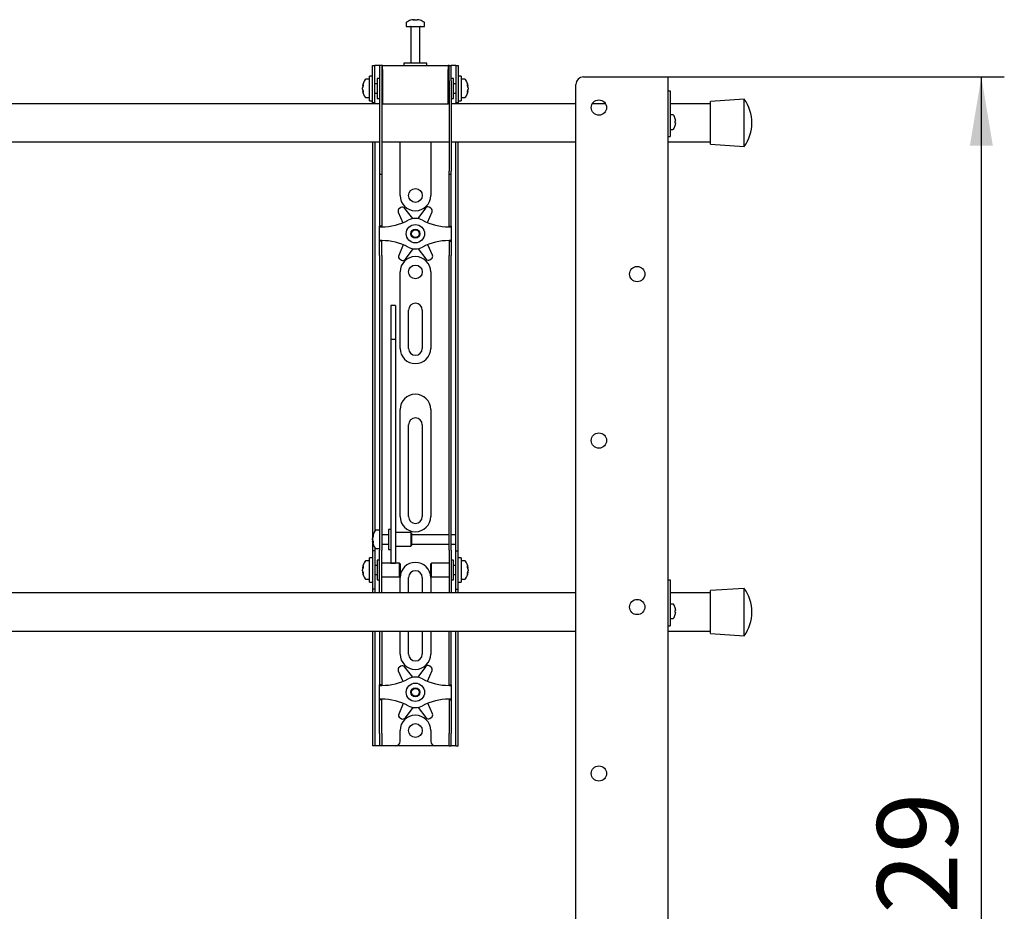
# Model space of a CAD drawing. Units: millimetres. Extents: x 0 to 420, y 0 to 297.
# Drawn here: x 158 to 201, y 189 to 227 of the extents above; entities that cross this region are included whole.
import ezdxf

# ---------------------------------------------------------------- set-up
doc = ezdxf.new("R2010")
doc.units = ezdxf.units.MM
doc.layers.add('THICK_LINE', color=7, linetype='Continuous', lineweight=25)
doc.styles.add('SLDTEXTSTYLE3', font='GOST_B.TTF')
doc.styles.add('SLDTEXTSTYLE4', font='GOST_B.TTF')
doc.dimstyles.new('SLDDIMSTYLE0', dxfattribs={"dimtxt": 3.5, "dimasz": 3, "dimexe": 0, "dimexo": 0.0625, "dimgap": 0.875, "dimtad": 2, "dimdec": 1, "dimlfac": 15, "dimrnd": 1e-09, "dimzin": 12, "dimdsep": 46, "dimtxsty": 'SLDTEXTSTYLE3', "dimsah": 1, "dimcen": 0.09, "dimadec": 0, "dimazin": 3, "dimtfac": 1, "dimtdec": 0, "dimtofl": 0, "dimtmove": 0, "dimatfit": 3, "dimfxl": 0, "dimfrac": 2, "dimtolj": 1, "dimtzin": 12, "dimarcsym": 0})

# ---------------------------------------------------------------- blocks, each defined once
blk = doc.blocks.new('_D')
at = {"layer": 'THICK_LINE'}
for p, q in [((185.889, 224.893), (200.556, 224.893)), ((199.556, 149.626), (199.556, 224.893)), ((185.889, 149.626), (200.556, 149.626))]:
    blk.add_line(p, q, dxfattribs=at)
for points in [[(199.556, 224.893), (199.056, 221.893), (200.056, 221.893)], [(199.556, 149.626), (200.056, 152.626), (199.056, 152.626)]]:
    blk.add_solid(points, dxfattribs=at)
at = {"layer": 'THICK_LINE', "insert": (195.016, 183.098), "char_height": 3.5, "attachment_point": 1, "rotation": 90, "style": 'SLDTEXTSTYLE4'}
blk.add_mtext('1129', dxfattribs=at)

msp = doc.modelspace()

# ---------------------------------------------------------------- linework, layer by layer
at = {"color": 7, "linetype": 'Continuous', "lineweight": 25}
for p, q in [((174.4894, 227.2477), (174.4894, 227.0926)), ((174.4894, 227.0926), (175.2894, 227.0926)), ((174.6894, 227.076), (174.6894, 225.4926)), ((174.796, 227.3916), (174.8335, 227.3916)), ((174.851, 227.3916), (174.8324, 227.3916)), ((174.9277, 227.3916), (174.9735, 227.3916)), ((174.9828, 227.3916), (174.9735, 227.3916)), ((175.0894, 225.4926), (175.0894, 227.076)), ((175.2894, 227.0926), (175.2894, 227.2477)), ((173.0227, 224.8593), (173.0227, 225.3926)), ((173.0227, 225.3926), (173.1227, 225.3926)), ((173.1227, 224.8593), (173.1227, 225.3926)), ((173.1894, 225.3926), (173.1227, 225.3926)), ((173.3227, 225.3926), (173.1894, 225.3926)), ((173.4227, 225.3926), (173.3227, 225.3926)), ((173.3227, 225.3926), (173.3227, 224.726)), ((173.4227, 225.3926), (173.4227, 224.726)), ((173.456, 225.3926), (173.4227, 225.3926)), ((173.456, 225.226), (173.456, 225.3926)), ((173.456, 225.3926), (176.3227, 225.3926)), ((174.3894, 225.4926), (174.3894, 225.3926)), ((175.3475, 225.4926), (174.3894, 225.4926)), ((175.3894, 225.4926), (175.3475, 225.4926)), ((175.3894, 225.3926), (175.3894, 225.4926)), ((176.3227, 225.3926), (176.3227, 225.226)), ((176.356, 225.3926), (176.3227, 225.3926)), ((176.356, 224.726), (176.356, 225.3926)), ((176.356, 225.3926), (176.456, 225.3926)), ((176.456, 224.726), (176.456, 225.3926)), ((176.5894, 225.3926), (176.456, 225.3926)), ((176.656, 225.3926), (176.5894, 225.3926)), ((176.656, 225.3926), (176.756, 225.3926)), ((176.656, 225.3926), (176.656, 224.8593)), ((176.756, 225.3926), (176.756, 224.8593)), ((173.0227, 224.926), (172.8894, 224.926)), ((172.8894, 223.8593), (172.8894, 224.926)), ((173.0227, 224.3926), (173.0227, 224.8593)), ((173.1227, 224.3926), (173.1227, 224.8593)), ((173.456, 225.226), (173.456, 223.726)), ((176.3227, 223.726), (176.3227, 225.226)), ((176.656, 224.8593), (176.656, 224.3926)), ((176.8894, 224.926), (176.756, 224.926)), ((176.756, 224.8593), (176.756, 224.3926)), ((176.8894, 224.926), (176.8894, 223.8593)), ((182.2227, 224.8926), (185.5334, 224.8926)), ((185.5334, 224.8926), (185.8894, 224.8926)), ((185.8894, 224.8926), (185.8894, 149.626)), ((172.5904, 224.4885), (172.5904, 224.4936)), ((172.8894, 224.7926), (172.7343, 224.7926)), ((173.2227, 224.5926), (173.1227, 224.5926)), ((173.3227, 224.826), (173.2227, 224.826)), ((173.2227, 224.826), (173.2227, 223.9593)), ((173.3227, 224.726), (173.3227, 220.7849)), ((173.4227, 224.726), (173.4227, 220.7849)), ((173.456, 224.6926), (173.4227, 224.6926)), ((176.356, 224.6926), (176.3227, 224.6926)), ((176.356, 224.726), (176.356, 220.7849)), ((176.556, 224.826), (176.456, 224.826)), ((176.456, 224.726), (176.456, 220.7849)), ((176.556, 224.5452), (176.556, 224.826)), ((176.656, 224.5926), (176.556, 224.5926)), ((176.556, 223.9593), (176.556, 224.5452)), ((177.0444, 224.7926), (176.8894, 224.7926)), ((177.1883, 224.4936), (177.1883, 224.4885)), ((181.8894, 149.9593), (181.8894, 224.5593)), ((172.5904, 224.4242), (172.5904, 224.4202)), ((172.5904, 224.361), (172.5904, 224.4202)), ((172.5904, 224.2917), (172.5904, 224.2955)), ((173.0227, 223.7635), (173.0227, 224.3926)), ((173.1227, 223.7635), (173.1227, 224.3926)), ((173.1227, 224.1926), (173.2227, 224.1926)), ((173.4227, 224.0926), (173.456, 224.0926)), ((176.3227, 224.0926), (176.356, 224.0926)), ((176.556, 224.1926), (176.656, 224.1926)), ((176.656, 224.3926), (176.656, 223.7635)), ((176.756, 224.3926), (176.756, 223.7635)), ((177.1883, 224.4202), (177.1883, 224.4242)), ((177.1883, 224.4202), (177.1883, 224.361)), ((177.1883, 224.2955), (177.1883, 224.2917)), ((185.8894, 224.2926), (185.9894, 224.2926)), ((185.9894, 224.2926), (185.9894, 224.2563)), ((185.9894, 224.2563), (185.9894, 222.8926)), ((173.3227, 223.726), (136.456, 223.726)), ((172.7343, 223.9926), (172.8894, 223.9926)), ((172.8894, 223.8593), (173.0227, 223.8593)), ((173.0227, 223.7593), (173.0227, 223.7635)), ((173.1227, 223.7593), (173.0227, 223.7593)), ((173.0227, 223.7593), (173.0227, 223.726)), ((173.1227, 223.7635), (173.1227, 223.7593)), ((173.1227, 223.7593), (173.1227, 223.726)), ((173.2227, 223.9593), (173.3227, 223.9593)), ((173.456, 223.726), (173.4227, 223.726)), ((173.456, 223.726), (176.3227, 223.726)), ((176.356, 223.726), (176.3227, 223.726)), ((176.456, 223.9593), (176.556, 223.9593)), ((181.8894, 223.726), (176.456, 223.726)), ((176.656, 223.7593), (176.656, 223.7635)), ((176.756, 223.7593), (176.656, 223.7593)), ((176.656, 223.726), (176.656, 223.7593)), ((176.756, 223.8593), (176.8894, 223.8593)), ((176.756, 223.7635), (176.756, 223.7593)), ((176.756, 223.726), (176.756, 223.7593)), ((176.8894, 223.9926), (177.0444, 223.9926)), ((183.178, 223.726), (182.6007, 223.726)), ((187.756, 223.726), (185.9894, 223.726)), ((189.2227, 223.926), (187.756, 223.826)), ((187.756, 221.9593), (187.756, 223.826)), ((189.2227, 221.8593), (189.2227, 223.926)), ((186.1164, 223.2426), (185.9894, 223.2426)), ((185.9894, 222.8926), (185.9894, 222.4926)), ((186.2145, 223.0719), (186.2155, 223.0724)), ((186.2145, 222.9603), (186.2315, 222.9603)), ((186.2315, 222.8916), (186.2145, 222.8916)), ((186.2155, 222.7795), (186.2145, 222.78)), ((186.2315, 222.986), (186.2315, 222.9603)), ((186.2315, 222.8916), (186.2315, 222.8659)), ((185.8894, 222.2926), (185.9894, 222.2926)), ((185.9894, 222.6093), (186.1164, 222.6093)), ((185.9894, 222.4926), (185.9894, 222.2926)), ((136.456, 222.0593), (173.3227, 222.0593)), ((173.0227, 222.0593), (173.0227, 205.0593)), ((173.1227, 222.0593), (173.1227, 205.0877)), ((173.4227, 222.0593), (176.356, 222.0593)), ((174.2227, 219.726), (174.2227, 222.0593)), ((175.556, 222.0593), (175.556, 219.726)), ((176.456, 222.0593), (181.8894, 222.0593)), ((176.656, 205.0593), (176.656, 222.0593)), ((176.756, 205.0593), (176.756, 222.0593)), ((185.8894, 222.0593), (187.756, 222.0593)), ((187.756, 221.9593), (189.2227, 221.8593)), ((173.3227, 220.7849), (173.3227, 220.6516)), ((173.3227, 220.6516), (173.4227, 220.6516)), ((173.3227, 220.6516), (173.3227, 219.0171)), ((173.4227, 220.7849), (173.4227, 220.6516)), ((173.4227, 220.6516), (173.4227, 219.0171)), ((176.356, 220.6516), (176.356, 220.7849)), ((176.356, 220.6516), (176.456, 220.6516)), ((176.356, 219.0171), (176.356, 220.6516)), ((176.456, 220.6516), (176.456, 220.7849)), ((176.456, 219.0171), (176.456, 220.6516)), ((173.3227, 219.0171), (173.3227, 218.7049)), ((173.4227, 219.0171), (173.4227, 218.7049)), ((174.1436, 218.9921), (174.3433, 218.5388)), ((174.2567, 219.1955), (174.1977, 219.1606)), ((174.7724, 218.7156), (174.4304, 219.1619)), ((175.3243, 219.1716), (174.9921, 218.718)), ((175.4223, 218.5442), (175.6147, 219.008)), ((175.557, 219.1753), (175.4972, 219.209)), ((176.356, 218.7049), (176.356, 219.0171)), ((176.456, 218.7049), (176.456, 219.0171)), ((173.3227, 218.7049), (173.3227, 218.3926)), ((173.4227, 218.7049), (173.4227, 218.3926)), ((176.356, 218.3926), (176.356, 218.7049)), ((176.456, 218.3926), (176.456, 218.7049)), ((173.4227, 218.3926), (173.3227, 218.3926)), ((173.3227, 218.3593), (173.3227, 218.3926)), ((173.3227, 218.3593), (173.4227, 218.3593)), ((173.3227, 217.7593), (173.3227, 218.3593)), ((173.4227, 218.3593), (173.4227, 218.3926)), ((176.356, 218.3926), (176.456, 218.3926)), ((176.356, 218.3926), (176.356, 218.3593)), ((176.356, 218.3593), (176.456, 218.3593)), ((176.456, 218.3926), (176.456, 218.3593)), ((176.456, 218.3593), (176.456, 217.7593)), ((173.4227, 217.7593), (173.3227, 217.7593)), ((173.3227, 217.726), (173.3227, 217.7593)), ((173.4227, 217.726), (173.3227, 217.726)), ((173.3227, 217.4137), (173.3227, 217.726)), ((173.4227, 217.726), (173.4227, 217.7593)), ((173.4227, 217.4137), (173.4227, 217.726)), ((174.3564, 217.5744), (174.164, 217.1106)), ((175.6352, 217.1266), (175.4355, 217.5798)), ((176.456, 217.7593), (176.356, 217.7593)), ((176.356, 217.7593), (176.356, 217.726)), ((176.356, 217.726), (176.456, 217.726)), ((176.356, 217.726), (176.356, 217.4137)), ((176.456, 217.7593), (176.456, 217.726)), ((176.456, 217.726), (176.456, 217.4137)), ((173.3227, 217.1015), (173.3227, 217.4137)), ((173.4227, 217.1015), (173.4227, 217.4137)), ((174.4545, 216.9471), (174.7867, 217.4006)), ((175.0063, 217.403), (175.3483, 216.9568)), ((176.356, 217.4137), (176.356, 217.1015)), ((176.456, 217.4137), (176.456, 217.1015)), ((173.3227, 217.1015), (173.3227, 206.3201)), ((173.4227, 217.1015), (173.4227, 206.3201)), ((174.2218, 216.9433), (174.2815, 216.9097)), ((175.522, 216.9231), (175.5811, 216.9581)), ((176.356, 206.3201), (176.356, 217.1015)), ((176.456, 206.3201), (176.456, 217.1015)), ((174.2227, 213.0593), (174.2227, 216.3926)), ((175.556, 216.3926), (175.556, 213.0593)), ((174.0227, 214.9328), (173.8227, 214.9328)), ((173.8227, 214.9327), (173.8227, 214.9305)), ((173.8227, 214.9305), (173.8227, 214.7017)), ((173.8227, 214.7017), (173.8227, 214.4611)), ((174.0227, 214.9327), (174.0227, 214.9305)), ((174.0227, 214.9305), (174.0227, 214.7017)), ((174.0227, 214.7017), (174.0227, 214.4611)), ((174.5894, 213.0593), (174.5894, 214.726)), ((175.1894, 214.726), (175.1894, 213.0593)), ((173.8227, 214.4611), (173.8227, 213.45)), ((174.0227, 214.4611), (174.0227, 213.45)), ((174.0227, 213.45), (173.8227, 213.45)), ((173.8227, 213.45), (173.8227, 213.315)), ((173.8227, 213.315), (173.8227, 212.7491)), ((174.0227, 213.45), (174.0227, 213.315)), ((174.0227, 213.315), (174.0227, 212.7491)), ((173.8227, 212.7491), (173.8227, 211.8886)), ((174.0227, 212.7491), (174.0227, 211.8886)), ((173.8227, 211.8886), (173.8227, 205.6317)), ((174.0227, 211.8886), (174.0227, 205.6317)), ((174.2227, 205.726), (174.2227, 210.3926)), ((175.556, 210.3926), (175.556, 205.726)), ((174.5894, 205.726), (174.5894, 209.726)), ((175.1894, 209.726), (175.1894, 205.726)), ((173.3227, 206.3201), (173.3227, 205.3279)), ((173.4227, 206.3201), (173.4227, 205.3279)), ((176.356, 205.3279), (176.356, 206.3201)), ((176.456, 205.3279), (176.456, 206.3201)), ((173.8227, 205.6317), (173.8227, 205.2649)), ((174.0227, 205.6317), (174.0227, 205.2649)), ((173.3227, 205.126), (173.1677, 205.126)), ((173.3227, 205.3279), (173.3227, 204.2526)), ((173.4227, 205.3279), (173.4227, 204.2526)), ((173.8227, 205.1593), (173.7227, 205.1593)), ((173.7227, 205.1593), (173.7227, 204.2926)), ((173.8227, 205.2649), (173.8227, 203.8437)), ((174.0227, 205.2649), (174.0227, 203.8437)), ((176.356, 204.2526), (176.356, 205.3279)), ((176.456, 204.2526), (176.456, 205.3279)), ((173.0227, 205.0593), (173.0227, 204.226)), ((173.0237, 204.8256), (173.0237, 204.8269)), ((173.0237, 204.7099), (173.0237, 204.7685)), ((173.0237, 204.7099), (173.0237, 204.6835)), ((173.7227, 204.926), (173.4227, 204.926)), ((174.6894, 205.026), (174.0227, 205.026)), ((174.7227, 204.9926), (174.6894, 205.026)), ((174.6894, 205.026), (174.6894, 204.426)), ((174.7227, 204.9926), (174.7227, 204.4593)), ((176.356, 204.926), (174.7227, 204.926)), ((176.656, 204.926), (176.456, 204.926)), ((176.656, 204.926), (176.656, 205.0593)), ((176.656, 204.526), (176.656, 204.926)), ((176.756, 204.226), (176.756, 205.0593)), ((173.0237, 204.625), (173.0237, 204.6344)), ((173.1227, 204.3643), (173.1227, 204.226)), ((173.1677, 204.326), (173.3227, 204.326)), ((173.4227, 204.526), (173.7227, 204.526)), ((173.7227, 204.2926), (173.8227, 204.2926)), ((174.0227, 204.426), (174.6894, 204.426)), ((174.6894, 204.426), (174.7227, 204.4593)), ((174.7227, 204.526), (176.356, 204.526)), ((176.456, 204.526), (176.656, 204.526)), ((176.656, 204.226), (176.656, 204.526)), ((173.0227, 203.926), (172.8894, 203.926)), ((172.8894, 202.8593), (172.8894, 203.926)), ((173.1227, 204.226), (173.0227, 204.226)), ((173.0227, 204.226), (173.0227, 204.2256)), ((173.0227, 204.2256), (173.0227, 202.5597)), ((173.1227, 204.226), (173.1227, 204.2256)), ((173.1227, 204.2256), (173.1227, 202.5597)), ((173.3227, 203.3926), (173.3227, 204.2526)), ((173.4227, 203.3926), (173.4227, 204.2526)), ((173.8227, 203.8437), (173.8227, 203.6939)), ((174.0227, 203.8437), (174.0227, 203.6939)), ((176.356, 204.2526), (176.356, 203.3926)), ((176.456, 204.2526), (176.456, 203.3926)), ((176.656, 204.226), (176.756, 204.226)), ((176.656, 204.2256), (176.656, 204.226)), ((176.656, 202.5597), (176.656, 204.2256)), ((176.756, 204.2256), (176.756, 204.226)), ((176.756, 202.5597), (176.756, 204.2256)), ((176.8894, 203.926), (176.756, 203.926)), ((176.8894, 203.926), (176.8894, 202.8593)), ((172.5904, 203.4885), (172.5904, 203.4936)), ((172.5904, 203.4242), (172.5904, 203.4202)), ((172.5904, 203.361), (172.5904, 203.4202)), ((172.8894, 203.7926), (172.7343, 203.7926)), ((173.2227, 203.5926), (173.1227, 203.5926)), ((173.3227, 203.826), (173.2227, 203.826)), ((173.2227, 203.826), (173.2227, 202.9593)), ((174.1894, 203.6926), (173.4227, 203.6926)), ((173.8227, 203.6939), (174.0227, 203.6939)), ((174.2227, 203.6593), (174.1894, 203.6926)), ((174.1894, 203.6926), (174.1894, 203.0926)), ((174.2227, 203.6593), (174.2227, 203.126)), ((175.5894, 203.6926), (175.556, 203.6593)), ((175.556, 203.4865), (175.556, 203.6593)), ((175.556, 203.126), (175.556, 203.4865)), ((176.356, 203.6926), (175.5894, 203.6926)), ((175.5894, 203.4983), (175.5894, 203.6926)), ((175.5894, 203.0926), (175.5894, 203.4983)), ((176.556, 203.826), (176.456, 203.826)), ((176.556, 203.5452), (176.556, 203.826)), ((176.656, 203.5926), (176.556, 203.5926)), ((176.556, 202.9593), (176.556, 203.5452)), ((177.0444, 203.7926), (176.8894, 203.7926)), ((177.1883, 203.4936), (177.1883, 203.4885)), ((177.1883, 203.4202), (177.1883, 203.4242)), ((177.1883, 203.4202), (177.1883, 203.361)), ((172.5904, 203.2917), (172.5904, 203.2955)), ((172.7343, 202.9926), (172.8894, 202.9926)), ((173.1227, 203.1926), (173.2227, 203.1926)), ((173.3227, 202.7164), (173.3227, 203.3926)), ((173.4227, 202.7164), (173.4227, 203.3926)), ((173.4227, 203.0926), (174.1894, 203.0926)), ((174.1894, 203.0926), (174.2227, 203.126)), ((174.2227, 202.3926), (174.2227, 203.0593)), ((174.5894, 202.3926), (174.5894, 203.0593)), ((175.1894, 203.0593), (175.1894, 202.3926)), ((175.556, 203.126), (175.5894, 203.0926)), ((175.556, 203.0593), (175.556, 202.3926)), ((175.5894, 203.0926), (176.356, 203.0926)), ((176.356, 203.3926), (176.356, 202.7164)), ((176.456, 203.3926), (176.456, 202.7164)), ((176.556, 203.1926), (176.656, 203.1926)), ((176.8894, 202.9926), (177.0444, 202.9926)), ((177.1883, 203.2955), (177.1883, 203.2917)), ((172.8894, 202.8593), (173.0227, 202.8593)), ((173.0227, 202.5597), (173.0227, 202.5593)), ((173.1227, 202.5593), (173.0227, 202.5593)), ((173.0227, 202.5593), (173.0227, 202.3926)), ((173.1227, 202.5597), (173.1227, 202.5593)), ((173.1227, 202.5593), (173.1227, 202.3926)), ((173.2227, 202.9593), (173.3227, 202.9593)), ((173.3227, 202.3943), (173.3227, 202.7164)), ((173.4227, 202.3943), (173.4227, 202.7164)), ((176.356, 202.7164), (176.356, 202.3943)), ((176.456, 202.9593), (176.556, 202.9593)), ((176.456, 202.7164), (176.456, 202.3943)), ((176.656, 202.5593), (176.656, 202.5597)), ((176.656, 202.5593), (176.756, 202.5593)), ((176.656, 202.3926), (176.656, 202.5593)), ((176.756, 202.8593), (176.8894, 202.8593)), ((176.756, 202.5593), (176.756, 202.5597)), ((176.756, 202.3926), (176.756, 202.5593)), ((185.8894, 202.9593), (185.9894, 202.9593)), ((185.9894, 202.9593), (185.9894, 202.9229)), ((185.9894, 202.9229), (185.9894, 201.5593)), ((189.2227, 202.5926), (187.756, 202.4926)), ((189.2227, 200.526), (189.2227, 202.5926)), ((181.8894, 202.3926), (118.556, 202.3926)), ((173.3227, 202.3943), (173.3227, 202.3926)), ((173.4227, 202.3943), (173.4227, 202.3926)), ((176.356, 202.3926), (176.356, 202.3943)), ((176.456, 202.3926), (176.456, 202.3943)), ((187.756, 202.3926), (185.9894, 202.3926)), ((187.756, 200.626), (187.756, 202.4926)), ((186.1164, 201.9093), (185.9894, 201.9093)), ((186.2145, 201.7386), (186.2155, 201.7391)), ((185.9894, 201.5593), (185.9894, 201.1593)), ((185.9894, 201.276), (186.1164, 201.276)), ((186.2145, 201.627), (186.2315, 201.627)), ((186.2315, 201.5583), (186.2145, 201.5583)), ((186.2155, 201.4462), (186.2145, 201.4467)), ((186.2315, 201.6527), (186.2315, 201.627)), ((186.2315, 201.5583), (186.2315, 201.5326)), ((185.8894, 200.9593), (185.9894, 200.9593)), ((185.9894, 201.1593), (185.9894, 200.9593)), ((118.556, 200.726), (181.8894, 200.726)), ((173.0227, 200.726), (173.0227, 196.2593)), ((173.1227, 200.726), (173.1227, 196.2593)), ((173.3227, 200.726), (173.3227, 199.0171)), ((173.4227, 200.726), (173.4227, 199.0171)), ((174.2227, 199.726), (174.2227, 200.726)), ((174.5894, 199.726), (174.5894, 200.726)), ((175.1894, 200.726), (175.1894, 199.726)), ((175.556, 200.726), (175.556, 199.726)), ((176.356, 199.0171), (176.356, 200.726)), ((176.456, 199.0171), (176.456, 200.726)), ((176.656, 196.2593), (176.656, 200.726)), ((176.756, 196.2593), (176.756, 200.726)), ((185.8894, 200.726), (187.756, 200.726)), ((187.756, 200.626), (189.2227, 200.526)), ((174.2567, 199.1955), (174.1977, 199.1606)), ((174.7724, 198.7156), (174.4304, 199.1619)), ((175.3243, 199.1716), (174.9921, 198.718)), ((175.557, 199.1753), (175.4972, 199.209)), ((173.3227, 199.0171), (173.3227, 198.7049)), ((173.3227, 198.7049), (173.3227, 198.3926)), ((173.4227, 199.0171), (173.4227, 198.7049)), ((173.4227, 198.7049), (173.4227, 198.3926)), ((174.1436, 198.9921), (174.3433, 198.5388)), ((175.4223, 198.5442), (175.6147, 199.008)), ((176.356, 198.7049), (176.356, 199.0171)), ((176.356, 198.3926), (176.356, 198.7049)), ((176.456, 198.7049), (176.456, 199.0171)), ((176.456, 198.3926), (176.456, 198.7049)), ((173.4227, 198.3926), (173.3227, 198.3926)), ((173.3227, 198.3593), (173.3227, 198.3926)), ((173.3227, 198.3593), (173.4227, 198.3593)), ((173.3227, 197.7593), (173.3227, 198.3593)), ((173.4227, 198.3593), (173.4227, 198.3926)), ((176.356, 198.3926), (176.456, 198.3926)), ((176.356, 198.3926), (176.356, 198.3593)), ((176.356, 198.3593), (176.456, 198.3593)), ((176.456, 198.3926), (176.456, 198.3593)), ((176.456, 198.3593), (176.456, 197.7593)), ((173.4227, 197.7593), (173.3227, 197.7593)), ((173.3227, 197.726), (173.3227, 197.7593)), ((173.4227, 197.726), (173.3227, 197.726)), ((173.3227, 197.4137), (173.3227, 197.726)), ((173.3227, 197.1015), (173.3227, 197.4137)), ((173.4227, 197.726), (173.4227, 197.7593)), ((173.4227, 197.4137), (173.4227, 197.726)), ((173.4227, 197.1015), (173.4227, 197.4137)), ((174.3564, 197.5744), (174.164, 197.1106)), ((174.4545, 196.9471), (174.7867, 197.4006)), ((175.0063, 197.403), (175.3483, 196.9568)), ((175.6352, 197.1266), (175.4355, 197.5798)), ((176.456, 197.7593), (176.356, 197.7593)), ((176.356, 197.7593), (176.356, 197.726)), ((176.356, 197.726), (176.456, 197.726)), ((176.356, 197.726), (176.356, 197.4137)), ((176.356, 197.4137), (176.356, 197.1015)), ((176.456, 197.7593), (176.456, 197.726)), ((176.456, 197.726), (176.456, 197.4137)), ((176.456, 197.4137), (176.456, 197.1015)), ((173.3227, 196.2593), (173.3227, 197.1015)), ((173.4227, 196.2593), (173.4227, 197.1015)), ((176.356, 197.1015), (176.356, 196.2593)), ((176.456, 197.1015), (176.456, 196.2593)), ((174.2218, 196.9433), (174.2815, 196.9097)), ((175.522, 196.9231), (175.5811, 196.9581)), ((173.0227, 196.2593), (173.0227, 195.726)), ((173.1227, 196.2593), (173.1227, 195.726)), ((173.3227, 196.2593), (173.3227, 195.726)), ((173.4227, 196.2593), (173.4227, 195.726)), ((174.2227, 195.926), (174.2227, 196.3926)), ((175.556, 196.3926), (175.556, 195.926)), ((176.356, 195.726), (176.356, 196.2593)), ((176.456, 195.726), (176.456, 196.2593)), ((176.656, 195.726), (176.656, 196.2593)), ((176.756, 195.726), (176.756, 196.2593)), ((173.1227, 195.726), (173.0227, 195.726)), ((173.1894, 195.726), (173.1227, 195.726)), ((173.3227, 195.726), (173.1894, 195.726)), ((173.4227, 195.726), (173.3227, 195.726)), ((173.4894, 195.726), (173.4227, 195.726)), ((174.0227, 195.726), (173.4894, 195.726)), ((175.756, 195.726), (174.0227, 195.726)), ((176.2894, 195.726), (175.756, 195.726)), ((176.356, 195.726), (176.2894, 195.726)), ((176.356, 195.726), (176.456, 195.726)), ((176.5894, 195.726), (176.456, 195.726)), ((176.656, 195.726), (176.5894, 195.726)), ((176.656, 195.726), (176.756, 195.726))]:
    msp.add_line(p, q, dxfattribs=at)
at = {"color": 7, "linetype": 'Continuous', "lineweight": 25, "flags": 128}
for points in [[(174.8337, 227.3649), (174.8337, 227.3665), (174.8335, 227.3916)], [(174.851, 227.3916), (174.8508, 227.3665), (174.8508, 227.3649)], [(172.5904, 224.4885), (172.6155, 224.4871), (172.6209, 224.4868)], [(177.1578, 224.4868), (177.1632, 224.4871), (177.1883, 224.4885)], [(173.0505, 204.6357), (173.0489, 204.6356), (173.0237, 204.6344)], [(172.5904, 203.4885), (172.6155, 203.4871), (172.6209, 203.4868)], [(177.1578, 203.4868), (177.1632, 203.4871), (177.1883, 203.4885)], [(172.6215, 203.2973), (172.6155, 203.297), (172.5904, 203.2955)], [(177.1883, 203.2955), (177.1632, 203.297), (177.1609, 203.2971)]]:
    msp.add_lwpolyline(points, dxfattribs=at)
at = {"color": 7, "linetype": 'Continuous', "lineweight": 25}
for centre, radius in [((182.8894, 223.5593), 0.3333), ((174.8894, 219.726), 0.3), ((174.8894, 218.0593), 0.4), ((174.8894, 218.0593), 0.2), ((174.8894, 218.0593), 0.1667), ((174.8894, 216.3926), 0.3), ((184.556, 216.2993), 0.3333), ((182.8894, 209.0393), 0.3333), ((184.556, 201.7793), 0.3333), ((174.8894, 198.0593), 0.4), ((174.8894, 198.0593), 0.2), ((174.8894, 198.0593), 0.1667), ((174.8894, 196.3926), 0.3), ((182.8894, 194.5193), 0.3333)]:
    msp.add_circle(centre, radius, dxfattribs=at)
for centre, radius, start, end in [((174.5254, 227.2477), 0.036, 125.25153, 180), ((174.8894, 226.7326), 0.6667, 108.16006, 125.25153), ((174.6727, 227.076), 0.0167, 0, 90), ((174.8848, 226.7386), 0.6591, 97.74457, 108.14358), ((174.6834, 227.3607), 0.00568, 82.73121, 133.13374), ((174.914, 227.3412), 0.095, 147.94103, 165.57819), ((174.8691, 226.6368), 0.7296, 86.29823, 93.70177), ((174.7705, 227.3412), 0.095, 14.42181, 32.05897), ((174.9097, 226.6357), 0.7307, 89.45217, 91.59371), ((175.0082, 227.3412), 0.095, 147.94103, 165.57819), ((174.8846, 226.7386), 0.6591, 71.85642, 82.25543), ((174.8939, 226.7386), 0.6591, 71.85642, 82.25543), ((175.106, 227.076), 0.0167, 90, 180), ((175.0951, 227.3564), 0.00988, 77.77633, 121.57674), ((174.8894, 226.7326), 0.6667, 54.74847, 71.83994), ((175.2534, 227.2477), 0.036, 0, 54.74847), ((182.2227, 224.5593), 0.3333, 90, 180), ((173.2494, 224.3926), 0.6667, 144.74847, 171.28972), ((172.9293, 224.4215), 0.3454, 154.62287, 168.80326), ((172.955, 224.3552), 0.3711, 155.56224, 169.27058), ((172.9293, 224.3531), 0.3454, 154.62287, 168.80326), ((172.9997, 224.5353), 0.3841, 174.8974, 185.1026), ((172.7343, 224.7566), 0.036, 90, 144.74847), ((177.0444, 224.7566), 0.036, 35.25153, 90), ((176.5294, 224.3926), 0.6667, 8.71028, 35.25153), ((176.8495, 224.4215), 0.3454, 11.19674, 25.37713), ((176.779, 224.5353), 0.3841, 354.8974, 5.1026), ((176.8237, 224.3552), 0.3711, 10.72942, 24.43776), ((176.8495, 224.3531), 0.3454, 11.19674, 25.37713), ((172.955, 224.4301), 0.3711, 190.72942, 204.43776), ((172.955, 224.3646), 0.3711, 190.72942, 204.43776), ((173.2494, 224.3926), 0.6667, 188.71028, 215.25153), ((172.9689, 224.2438), 0.3533, 174.67931, 185.32069), ((172.7343, 224.0286), 0.036, 215.25153, 270), ((177.0444, 224.0286), 0.036, 270, 324.74847), ((176.5294, 224.3926), 0.6667, 324.74847, 351.28972), ((176.8237, 224.4301), 0.3711, 335.56224, 349.27058), ((176.8237, 224.3646), 0.3711, 335.56224, 349.27058), ((176.8098, 224.2438), 0.3533, 354.67931, 5.32069), ((187.7877, 222.8926), 1.7683, 0, 35.75739), ((186.1164, 223.2126), 0.03, 34.71791, 90), ((185.7027, 222.926), 0.5333, 15.93705, 34.71791), ((185.7027, 222.926), 0.5333, 325.28209, 344.06295), ((185.7027, 222.926), 0.5322, 6.47692, 15.91483), ((185.6298, 222.926), 0.5857, 356.63956, 3.36044), ((185.7027, 222.926), 0.5322, 344.08517, 353.52308), ((187.7877, 222.8926), 1.7683, 324.24261, 0), ((186.1164, 222.6393), 0.03, 270, 325.28209), ((174.8894, 219.726), 0.6667, 180, 360), ((174.2656, 219.0458), 0.1333, 120.62203, 203.77789), ((174.3246, 219.0807), 0.1333, 37.46617, 120.62203), ((175.4318, 219.0928), 0.1333, 60.62203, 143.77789), ((175.4916, 219.0591), 0.1333, 337.46617, 60.62203), ((173.4227, 220.8093), 2.45, 270, 298.07249), ((174.8894, 218.0593), 0.6667, 61.92751, 118.07249), ((176.356, 220.8093), 2.45, 241.92751, 270), ((173.4227, 215.3093), 2.45, 61.92751, 90), ((176.356, 215.3093), 2.45, 90, 118.07249), ((174.8894, 218.0593), 0.6667, 241.92751, 298.07249), ((174.2872, 217.0595), 0.1333, 157.46617, 240.62203), ((174.8894, 216.3926), 0.6667, 0, 180), ((174.3469, 217.0259), 0.1333, 240.62203, 323.77789), ((175.4541, 217.0379), 0.1333, 217.46617, 300.62203), ((175.5131, 217.0728), 0.1333, 300.62203, 23.77789), ((174.8894, 214.726), 0.3, 0, 180), ((174.8894, 213.0593), 0.6667, 180, 0), ((174.8894, 213.0593), 0.3, 180, 0), ((174.8894, 210.3926), 0.6667, 0, 180), ((174.8894, 209.726), 0.3, 0, 180), ((174.8894, 205.726), 0.6667, 180, 360), ((174.8894, 205.726), 0.3, 180, 0), ((173.1677, 205.09), 0.036, 90, 144.74847), ((173.6827, 204.726), 0.6667, 144.74847, 171.28972), ((173.4588, 204.7513), 0.4414, 157.68114, 170.30236), ((173.4588, 204.6942), 0.4414, 157.68114, 170.30236), ((173.2921, 204.7712), 0.2753, 192.86923, 208.63429), ((173.3179, 204.8903), 0.2689, 173.90068, 186.09932), ((173.4536, 204.7566), 0.436, 189.6565, 197.31115), ((173.2921, 204.6957), 0.2753, 192.86923, 208.63429), ((173.6827, 204.726), 0.6667, 188.71028, 215.25153), ((173.5175, 204.6015), 0.4685, 175.38, 184.62), ((173.1677, 204.362), 0.036, 215.25153, 270), ((173.2494, 203.3926), 0.6667, 144.74847, 171.28972), ((172.9293, 203.4215), 0.3454, 154.62287, 168.80326), ((172.955, 203.3552), 0.3711, 155.56224, 169.27058), ((172.9293, 203.3531), 0.3454, 154.62287, 168.80326), ((172.9997, 203.5353), 0.3841, 174.8974, 185.1026), ((172.7343, 203.7566), 0.036, 90, 144.74847), ((174.8894, 203.0593), 0.6667, 0, 180), ((177.0444, 203.7566), 0.036, 35.25153, 90), ((176.5294, 203.3926), 0.6667, 8.71028, 35.25153), ((176.8495, 203.4215), 0.3454, 11.19674, 25.37713), ((176.779, 203.5353), 0.3841, 354.8974, 5.1026), ((176.8237, 203.3552), 0.3711, 10.72942, 24.43776), ((176.8495, 203.3531), 0.3454, 11.19674, 25.37713), ((172.955, 203.4301), 0.3711, 190.72942, 204.43776), ((172.955, 203.3646), 0.3711, 190.72942, 204.43776), ((173.2494, 203.3926), 0.6667, 188.71028, 215.25153), ((172.9689, 203.2438), 0.3533, 174.67931, 185.32069), ((172.7343, 203.0286), 0.036, 215.25153, 270), ((174.8894, 203.0593), 0.3, 360, 180), ((177.0444, 203.0286), 0.036, 270, 324.74847), ((176.5294, 203.3926), 0.6667, 324.74847, 351.28972), ((176.8237, 203.4301), 0.3711, 335.56224, 349.27058), ((176.8237, 203.3646), 0.3711, 335.56224, 349.27058), ((176.8098, 203.2438), 0.3533, 354.67931, 5.32069), ((187.7877, 201.5593), 1.7683, 0, 35.75739), ((186.1164, 201.8793), 0.03, 34.71791, 90), ((185.7027, 201.5926), 0.5333, 15.93705, 34.71791), ((185.7027, 201.5926), 0.5322, 6.47692, 15.91483), ((186.1164, 201.306), 0.03, 270, 325.28209), ((185.7027, 201.5926), 0.5333, 325.28209, 344.06295), ((185.6298, 201.5926), 0.5857, 356.63956, 3.36044), ((185.7027, 201.5926), 0.5322, 344.08517, 353.52308), ((187.7877, 201.5593), 1.7683, 324.24261, 0), ((174.8894, 199.726), 0.6667, 180, 0), ((174.8894, 199.726), 0.3, 180, 360), ((174.2656, 199.0458), 0.1333, 120.62203, 203.77789), ((174.3246, 199.0807), 0.1333, 37.46617, 120.62203), ((175.4318, 199.0928), 0.1333, 60.62203, 143.77789), ((175.4916, 199.0591), 0.1333, 337.46617, 60.62203), ((174.8894, 198.0593), 0.6667, 61.92751, 118.07249), ((173.4227, 200.8093), 2.45, 270, 298.07249), ((176.356, 200.8093), 2.45, 241.92751, 270), ((173.4227, 195.3093), 2.45, 61.92751, 90), ((174.8894, 198.0593), 0.6667, 241.92751, 298.07249), ((176.356, 195.3093), 2.45, 90, 118.07249), ((174.2872, 197.0595), 0.1333, 157.46617, 240.62203), ((174.8894, 196.3926), 0.6667, 0, 180), ((175.5131, 197.0728), 0.1333, 300.62203, 23.77789), ((174.3469, 197.0259), 0.1333, 240.62203, 323.77789), ((175.4541, 197.0379), 0.1333, 217.46617, 300.62203), ((174.0227, 195.926), 0.2, 270, 0), ((175.756, 195.926), 0.2, 180, 270)]:
    msp.add_arc(centre, radius, start, end, dxfattribs=at)

# ---------------------------------------------------------------- dimensions: what is measured, and where the dimension line sits
at = {"layer": 'THICK_LINE'}
dim = msp.add_linear_dim(base=(199.556, 224.8926), p1=(185.8894, 149.626), p2=(185.8894, 224.8926), angle=90, dimstyle='SLDDIMSTYLE0', dxfattribs=at)
dim.commit()
dim.dimension.update_dxf_attribs({"geometry": '_D', "text_midpoint": (199.556, 187.2593), "dimtype": 160})

doc.saveas('drawing.dxf')
